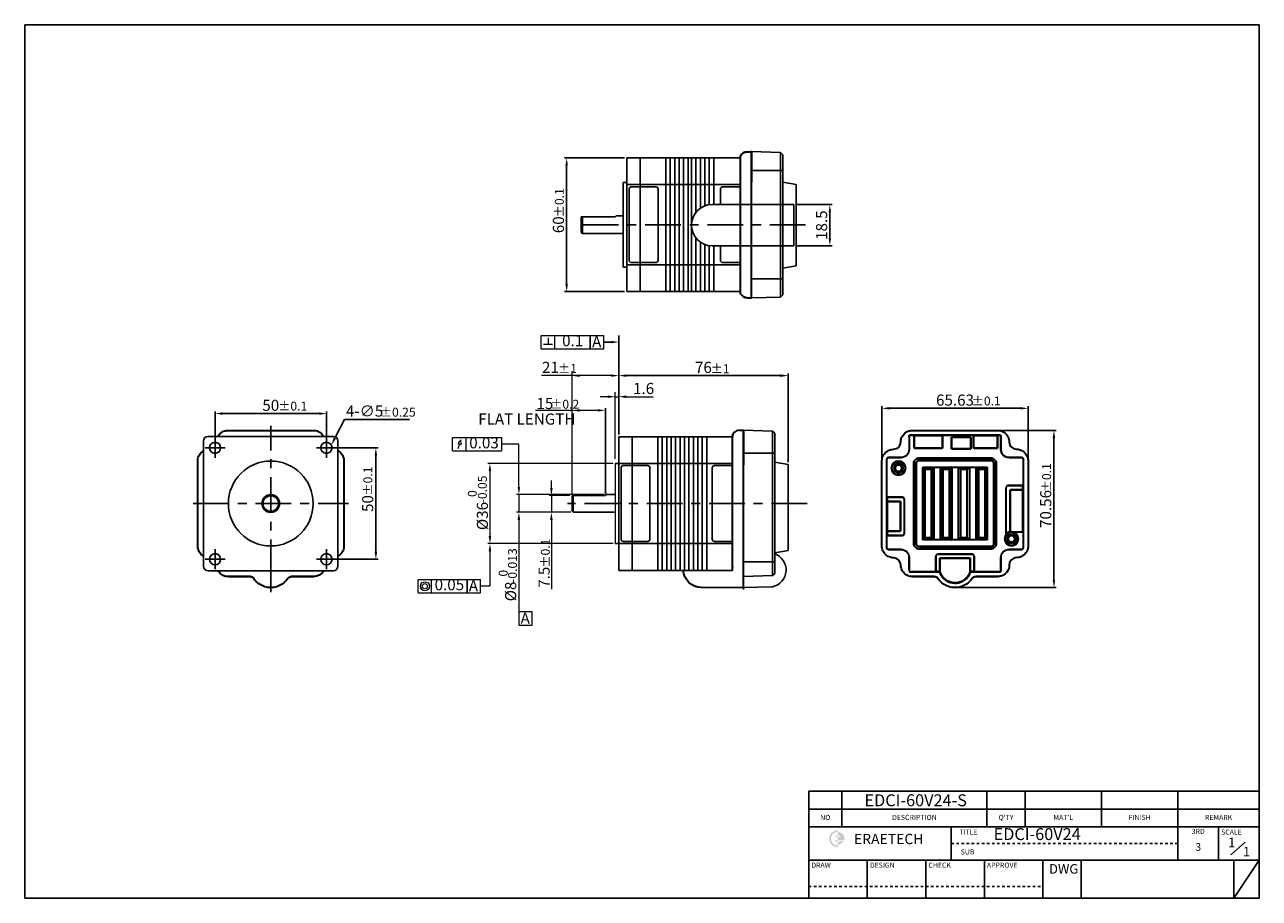
# Model space of a CAD drawing. Units: millimetres. Extents: x 0 to 1714, y 0 to 392.
# Drawn here: x 0 to 554, y 0 to 392 of the extents above; entities that cross this region are included whole.
import ezdxf
from ezdxf.enums import TextEntityAlignment as Align

# ---------------------------------------------------------------- set-up
doc = ezdxf.new("R2010")
doc.units = ezdxf.units.MM
doc.header["$LTSCALE"] = 4
doc.linetypes.add('CENTER', pattern=[7, 4, -1, 1, -1])
for name, color, linetype, lineweight in [('1', 7, 'Continuous', 30), ('4', 7, 'Continuous', 30), ('5', 7, 'Continuous', 30)]:
    doc.layers.add(name, color=color, linetype=linetype, lineweight=lineweight)
doc.layers.add('CEN', color=1, linetype='CENTER')
doc.layers.add('TEXT', color=11, linetype='Continuous')
doc.styles.add('KOREAN', font='isocp.shx', dxfattribs={"bigfont": 'thangeul.shx'})
doc.styles.add('ROMANS', font='txt', dxfattribs={"height": 2})
doc.styles.get("Standard").update_dxf_attribs({"font": 'ISOCP.SHX', "bigfont": 'WHGTXT.SHX'})

msp = doc.modelspace()

# ---------------------------------------------------------------- hatches: boundary and pattern name
h = msp.add_hatch(color=1)
edge = h.paths.add_edge_path()
edge.add_line((365.12, 29.77), (365.12, 30.54))
edge.add_arc((365.12, 26.71), 3.83, 90, 270)
edge.add_line((365.12, 22.87), (365.12, 23.64))
edge.add_arc((365.12, 26.71), 3.07, 180, 270, ccw=False)
edge.add_arc((365.12, 26.71), 3.07, 90, 180, ccw=False)
edge = h.paths.add_edge_path(flags=17)
edge.add_arc((365.12, 26.71), 1.53, 90, 150)
edge.add_line((363.79, 27.47), (365.12, 27.47))
edge.add_line((365.12, 27.47), (365.12, 28.24))
edge = h.paths.add_edge_path(flags=17)
edge.add_line((365.12, 25.94), (363.79, 25.94))
edge.add_arc((365.12, 26.71), 1.53, 210, 270)
edge.add_line((365.12, 25.17), (365.12, 25.94))
edge = h.paths.add_edge_path()
edge.add_arc((365.12, 26.71), 3.07, 0, 90)
edge.add_line((365.12, 29.77), (365.12, 28.24))
edge.add_arc((365.12, 26.71), 1.53, 30, 90, ccw=False)
edge.add_line((366.45, 27.47), (365.12, 27.47))
edge.add_line((365.12, 27.47), (365.12, 25.94))
edge.add_line((365.12, 25.94), (366.45, 25.94))
edge.add_line((366.45, 25.94), (368.09, 25.94))
edge.add_arc((365.12, 26.71), 3.07, 345.5225, 360)
edge = h.paths.add_edge_path()
edge.add_line((367.96, 25.56), (366.13, 25.56))
edge.add_arc((365.12, 26.71), 1.53, 270, 311.4096, ccw=False)
edge.add_line((365.12, 25.17), (365.12, 23.64))
edge.add_line((365.12, 23.64), (367.96, 25.56))

# ---------------------------------------------------------------- linework, layer by layer
for p, q in [((0, 169.29), (0, 392.04)), ((0, 169.29), (0, 392.04)), ((0, 169.29), (0, 392.04)), ((0, 169.29), (0, 392.04)), ((0, 169.29), (0, 392.04)), ((0, 194.04), (0, 392.04)), ((0, 194.04), (0, 392.04)), ((0, 194.04), (0, 392.04)), ((0, 194.04), (0, 392.04)), ((0, 194.04), (0, 392.04)), ((0, 392.04), (554.4, 392.04)), ((0, 392.04), (554.4, 392.04)), ((0, 392.04), (554.4, 392.04)), ((0, 0), (0, 392.04)), ((350.64, 392.04), (94.31, 392.04)), ((350.64, 392.04), (94.31, 392.04)), ((554.4, 0), (554.4, 392.04)), ((554.4, 0), (554.4, 392.04)), ((554.4, 0), (554.4, 392.04)), ((554.4, 0), (554.4, 392.04)), ((554.4, 0), (554.4, 392.04)), ((554.4, 196.02), (554.4, 392.04)), ((326.41, 335.08), (326.41, 269.45)), ((339.41, 334.71), (326.41, 335.08)), ((339.41, 334.71), (339.41, 269.82)), ((340.41, 333.71), (339.41, 334.71)), ((340.41, 270.82), (340.41, 333.71)), ((269.41, 332.27), (242.37, 332.27)), ((243.37, 275.67), (243.37, 328.87)), ((270.41, 272.27), (270.41, 332.27)), ((270.41, 332.27), (321.41, 332.27)), ((276.41, 272.27), (276.41, 332.27)), ((287.91, 332.27), (287.91, 272.27)), ((287.91, 332.27), (287.91, 272.27)), ((289.91, 332.27), (289.91, 272.27)), ((291.91, 332.27), (291.91, 272.27)), ((293.91, 332.27), (293.91, 272.27)), ((295.91, 332.27), (295.91, 272.27)), ((297.91, 332.27), (297.91, 272.27)), ((299.41, 332.27), (299.41, 272.27)), ((301.41, 307.81), (301.41, 332.27)), ((303.41, 309.69), (303.41, 332.27)), ((305.41, 310.74), (305.41, 332.27)), ((307.41, 311.24), (307.41, 332.27)), ((309.41, 311.33), (309.41, 332.27)), ((326.41, 326.63), (340.41, 326.63)), ((268.81, 321.27), (268.81, 283.27)), ((268.81, 321.27), (270.41, 321.27)), ((270.41, 320.27), (321.41, 320.27)), ((271.41, 286.27), (271.41, 318.27)), ((283.41, 319.27), (272.41, 319.27)), ((284.41, 286.27), (284.41, 318.27)), ((312.41, 311.33), (312.41, 318.27)), ((321.41, 319.27), (313.41, 319.27)), ((340.41, 321.33), (346.41, 320.33)), ((346.41, 283.83), (346.41, 320.33)), ((345.41, 311.33), (308.67, 311.33)), ((345.41, 292.83), (345.41, 311.33)), ((346.41, 311.33), (362.55, 311.33)), ((249.91, 305.77), (249.91, 298.77)), ((249.91, 305.77), (264.91, 305.77)), ((250.41, 305.77), (250.41, 298.27)), ((265.47, 306.12), (265.26, 305.91)), ((268.81, 306.27), (265.82, 306.27)), ((361.55, 307.93), (361.55, 296.23)), ((249.91, 298.77), (250.41, 298.27)), ((268.81, 298.27), (250.41, 298.27)), ((301.41, 296.35), (301.41, 272.27)), ((303.41, 294.47), (303.41, 272.27)), ((305.41, 293.42), (305.41, 272.27)), ((307.41, 292.92), (307.41, 272.27)), ((345.41, 292.83), (308.67, 292.83)), ((309.41, 292.83), (309.41, 272.27)), ((312.41, 286.27), (312.41, 292.83)), ((346.41, 292.83), (362.55, 292.83)), ((268.81, 283.27), (270.41, 283.27)), ((321.41, 284.27), (270.41, 284.27)), ((272.41, 285.27), (283.41, 285.27)), ((313.41, 285.27), (321.41, 285.27)), ((340.41, 282.83), (346.41, 283.83)), ((326.41, 277.95), (340.41, 277.95)), ((339.41, 269.82), (339.41, 281.92)), ((269.41, 272.27), (242.37, 272.27)), ((321.44, 272.27), (270.41, 272.27)), ((339.41, 269.82), (326.41, 269.45)), ((340.41, 270.82), (339.41, 269.82)), ((263.38, 249.62), (259.99, 249.62)), ((266.78, 234.55), (266.78, 252.62)), ((266.78, 208.16), (266.78, 235.55)), ((266.78, 208.16), (266.78, 235.55)), ((270.18, 234.55), (339.38, 234.55)), ((342.78, 195.7), (342.78, 235.55)), ((85.5, 205.66), (85.5, 218.52)), ((88.9, 217.52), (132.1, 217.52)), ((135.5, 205.66), (135.5, 218.52)), ((260.78, 181.71), (260.78, 219.95)), ((384.94, 197.33), (384.94, 220.88)), ((388.34, 219.88), (447.17, 219.88)), ((450.57, 197.33), (450.57, 220.88)), ((139.24, 206.43), (143.63, 214.89)), ((143.63, 214.89), (172.8, 214.89)), ((266.78, 208.16), (266.78, 215)), ((80.35, 149.01), (80.35, 205.31)), ((82.35, 207.31), (138.65, 207.31)), ((140.65, 205.31), (140.65, 149.01)), ((266.78, 147.16), (266.78, 207.16)), ((266.78, 207.16), (317.78, 207.16)), ((272.78, 147.16), (272.78, 207.16)), ((284.28, 207.16), (284.28, 147.16)), ((284.28, 207.16), (284.28, 147.16)), ((286.28, 207.16), (286.28, 147.16)), ((288.28, 207.16), (288.28, 147.16)), ((290.28, 207.16), (290.28, 147.16)), ((292.28, 207.16), (292.28, 147.16)), ((294.28, 207.16), (294.28, 147.16)), ((296.28, 207.16), (296.28, 147.16)), ((298.28, 207.16), (298.28, 147.16)), ((300.28, 207.16), (300.28, 147.16)), ((302.28, 207.16), (302.28, 147.16)), ((304.28, 207.16), (304.28, 147.16)), ((306.28, 207.16), (306.28, 147.16)), ((322.78, 210.07), (322.78, 139.43)), ((335.78, 209.7), (322.78, 210.07)), ((335.78, 209.7), (335.78, 144.81)), ((336.78, 208.7), (335.78, 209.7)), ((336.78, 145.81), (336.78, 208.7)), ((437.91, 209.99), (463.18, 209.99)), ((462.18, 142.83), (462.18, 206.59)), ((139, 202.16), (158.7, 202.16)), ((322.78, 199.72), (336.78, 199.72)), ((157.7, 198.76), (157.7, 155.56)), ((266.78, 195.16), (265.18, 195.16)), ((266.78, 195.16), (286.28, 195.16)), ((266.78, 159.16), (266.78, 195.16)), ((279.78, 194.16), (268.78, 194.16)), ((286.28, 195.16), (317.78, 195.16)), ((317.78, 194.16), (309.78, 194.16)), ((336.78, 195.71), (342.78, 194.7)), ((342.78, 156.01), (342.78, 194.7)), ((554.4, 0), (554.4, 196.02)), ((267.78, 161.16), (267.78, 193.16)), ((280.78, 161.16), (280.78, 193.16)), ((308.78, 161.16), (308.78, 193.16)), ((108.57, 180.66), (112.44, 180.66)), ((245.78, 180.71), (245.78, 173.71)), ((245.78, 180.71), (260.78, 180.71)), ((246.28, 180.71), (246.28, 173.21)), ((260.78, 181.21), (260.78, 180.71)), ((265.18, 181.21), (260.78, 181.21)), ((245.78, 173.71), (246.28, 173.21)), ((264.68, 173.21), (246.28, 173.21)), ((266.78, 159.16), (265.18, 159.16)), ((286.28, 159.16), (266.78, 159.16)), ((268.78, 160.16), (279.78, 160.16)), ((317.78, 159.16), (286.28, 159.16)), ((309.78, 160.16), (317.78, 160.16)), ((336.78, 155.01), (342.78, 156.01)), ((139, 152.16), (158.7, 152.16)), ((322.78, 151.04), (336.78, 151.04)), ((335.78, 144.81), (335.78, 155.01)), ((138.65, 147.01), (82.35, 147.01)), ((317.78, 147.16), (266.78, 147.16)), ((335.78, 144.81), (322.78, 144.44)), ((336.78, 145.81), (335.78, 144.81)), ((303.78, 139.43), (322.78, 139.43)), ((322.78, 139.43), (335.78, 139.81)), ((418.75, 139.43), (463.18, 139.43)), ((352.07, 48.01), (554.4, 48.01)), ((352.07, 48.01), (352.07, 0)), ((554.4, 0), (554.4, 48.01)), ((541.63, 19.43), (547.98, 25.15)), ((0, 0), (554.4, 0)), ((350.64, 0), (94.31, 0)), ((352.07, 0), (554.4, 0))]:
    msp.add_line(p, q)
at = {"color": 7, "linetype": 'Continuous', "lineweight": 15}
for p, q in [((231.99, 252.62), (237.99, 252.62)), ((231.99, 246.62), (231.99, 252.62)), ((231.99, 252.62), (237.99, 252.62)), ((234.99, 251.52), (234.99, 248.68)), ((237.99, 246.62), (237.99, 252.62)), ((237.99, 252.62), (243.99, 252.62)), ((237.99, 252.62), (253.99, 252.62)), ((243.99, 252.62), (259.99, 252.62)), ((253.99, 252.62), (253.99, 246.62)), ((253.99, 246.62), (253.99, 252.62)), ((253.99, 252.62), (259.99, 252.62)), ((259.99, 246.62), (259.99, 252.62)), ((231.99, 246.62), (237.99, 246.62)), ((232.99, 248.68), (236.99, 248.68)), ((237.99, 246.62), (253.99, 246.62)), ((237.99, 246.62), (243.99, 246.62)), ((243.99, 246.62), (259.99, 246.62)), ((253.99, 246.62), (259.99, 246.62)), ((246.28, 234.55), (232.09, 234.55)), ((245.78, 181.71), (245.78, 236.55)), ((263.38, 234.55), (245.78, 234.55)), ((261.78, 225.09), (258.38, 225.09)), ((265.18, 197.21), (265.18, 227.09)), ((265.18, 225.09), (266.78, 225.09)), ((270.18, 225.09), (282.23, 225.09)), ((246.28, 218.95), (229.4, 218.95)), ((245.78, 181.71), (245.78, 219.95)), ((257.58, 218.95), (249.18, 218.95)), ((192.18, 200.77), (192.18, 206.77)), ((192.18, 206.77), (214.18, 206.77)), ((195.91, 205.77), (194.52, 204.15)), ((195.93, 203.64), (195.91, 205.77)), ((198.18, 200.77), (198.18, 206.77)), ((214.18, 206.77), (214.18, 200.77)), ((192.18, 200.77), (214.18, 200.77)), ((195.22, 203.89), (194.45, 201.77)), ((194.52, 204.15), (195.93, 203.64)), ((221.91, 203.77), (214.18, 203.77)), ((221.91, 188.01), (221.91, 203.77)), ((264.18, 195.16), (207.91, 195.16)), ((265.18, 195.16), (265.18, 159.16)), ((208.91, 191.76), (208.91, 162.56)), ((221.91, 184.61), (221.91, 188.01)), ((236.51, 184.11), (236.51, 187.51)), ((260.2, 181.21), (220.91, 181.21)), ((221.91, 181.21), (221.91, 173.21)), ((244.78, 180.71), (235.51, 180.71)), ((236.51, 180.71), (236.51, 173.21)), ((245.28, 173.21), (220.91, 173.21)), ((245.28, 173.21), (235.51, 173.21)), ((221.91, 169.81), (221.91, 128.53)), ((236.51, 169.81), (236.51, 138.78)), ((264.18, 159.16), (207.91, 159.16)), ((208.91, 155.76), (208.91, 140.1)), ((176.64, 143.1), (182.64, 143.1)), ((176.64, 143.1), (182.64, 143.1)), ((176.64, 137.1), (176.64, 143.1)), ((182.64, 143.1), (198.64, 143.1)), ((182.64, 143.1), (198.64, 143.1)), ((182.64, 137.1), (182.64, 143.1)), ((198.64, 143.1), (198.64, 137.1)), ((198.64, 143.1), (204.64, 143.1)), ((198.64, 137.1), (198.64, 143.1)), ((204.64, 137.1), (204.64, 143.1)), ((208.91, 140.1), (204.64, 140.1)), ((176.64, 137.1), (182.64, 137.1)), ((176.64, 137.1), (182.64, 137.1)), ((182.64, 137.1), (198.64, 137.1)), ((182.64, 137.1), (198.64, 137.1)), ((198.64, 137.1), (204.64, 137.1)), ((227.91, 128.53), (221.91, 128.53)), ((221.91, 128.53), (221.91, 122.53)), ((227.91, 122.53), (227.91, 128.53)), ((221.91, 122.53), (227.91, 122.53))]:
    msp.add_line(p, q, dxfattribs=at)
at = {"color": 5}
for p, q in [((366.93, 48.01), (366.93, 32.01)), ((432.09, 48.01), (432.09, 32.01)), ((449.24, 48.01), (449.24, 32.01)), ((483.53, 48.01), (483.53, 32.01)), ((517.82, 48.01), (517.82, 17.15)), ((352.07, 40.01), (554.4, 40.01)), ((352.07, 32.01), (554.4, 32.01)), ((416.09, 17.15), (416.09, 32.01)), ((536.11, 17.15), (536.11, 32.01)), ((416.09, 24.58), (417.23, 24.58)), ((418.37, 24.58), (419.52, 24.58)), ((420.66, 24.58), (421.8, 24.58)), ((422.94, 24.58), (424.09, 24.58)), ((425.23, 24.58), (426.37, 24.58)), ((427.52, 24.58), (428.66, 24.58)), ((429.8, 24.58), (430.95, 24.58)), ((432.09, 24.58), (433.23, 24.58)), ((434.38, 24.58), (435.52, 24.58)), ((436.66, 24.58), (437.8, 24.58)), ((438.95, 24.58), (440.09, 24.58)), ((441.23, 24.58), (442.38, 24.58)), ((443.52, 24.58), (444.66, 24.58)), ((445.81, 24.58), (446.95, 24.58)), ((448.09, 24.58), (449.24, 24.58)), ((450.38, 24.58), (451.52, 24.58)), ((452.66, 24.58), (453.81, 24.58)), ((454.95, 24.58), (456.09, 24.58)), ((457.24, 24.58), (458.38, 24.58)), ((459.52, 24.58), (460.67, 24.58)), ((461.81, 24.58), (462.95, 24.58)), ((464.1, 24.58), (465.24, 24.58)), ((466.38, 24.58), (467.52, 24.58)), ((468.67, 24.58), (469.81, 24.58)), ((470.95, 24.58), (472.1, 24.58)), ((473.24, 24.58), (474.38, 24.58)), ((475.53, 24.58), (476.67, 24.58)), ((477.81, 24.58), (478.96, 24.58)), ((480.1, 24.58), (481.24, 24.58)), ((482.39, 24.58), (483.53, 24.58)), ((484.67, 24.58), (485.81, 24.58)), ((486.96, 24.58), (488.1, 24.58)), ((489.24, 24.58), (490.39, 24.58)), ((491.53, 24.58), (492.67, 24.58)), ((493.82, 24.58), (494.96, 24.58)), ((496.1, 24.58), (497.25, 24.58)), ((498.39, 24.58), (499.53, 24.58)), ((500.67, 24.58), (501.82, 24.58)), ((502.96, 24.58), (504.1, 24.58)), ((505.25, 24.58), (506.39, 24.58)), ((507.53, 24.58), (508.68, 24.58)), ((509.82, 24.58), (510.96, 24.58)), ((512.11, 24.58), (513.25, 24.58)), ((514.39, 24.58), (515.53, 24.58)), ((516.68, 24.58), (517.82, 24.58)), ((352.07, 17.15), (554.4, 17.15)), ((378.36, 17.15), (378.36, 0)), ((404.65, 17.15), (404.65, 0)), ((430.95, 17.15), (430.95, 0)), ((457.24, 17.15), (457.24, 0)), ((474.38, 17.15), (474.38, 0)), ((542.97, 17.15), (542.97, 0)), ((542.97, 0), (554.4, 17.15)), ((352.07, 5.36), (353.22, 5.36)), ((354.36, 5.36), (355.5, 5.36)), ((356.64, 5.36), (357.79, 5.36)), ((358.93, 5.36), (360.07, 5.36)), ((361.22, 5.36), (362.36, 5.36)), ((363.5, 5.36), (364.65, 5.36)), ((365.79, 5.36), (366.93, 5.36)), ((368.08, 5.36), (369.22, 5.36)), ((400.08, 5.36), (401.23, 5.36)), ((402.37, 5.36), (403.51, 5.36)), ((404.65, 5.36), (405.8, 5.36)), ((406.94, 5.36), (408.08, 5.36)), ((409.23, 5.36), (410.37, 5.36)), ((411.51, 5.36), (412.66, 5.36)), ((413.8, 5.36), (414.94, 5.36)), ((416.09, 5.36), (417.23, 5.36)), ((418.37, 5.36), (419.52, 5.36)), ((420.66, 5.36), (421.8, 5.36)), ((422.94, 5.36), (424.09, 5.36)), ((425.23, 5.36), (426.37, 5.36)), ((427.52, 5.36), (428.66, 5.36)), ((429.8, 5.36), (430.95, 5.36)), ((432.09, 5.36), (433.23, 5.36)), ((434.38, 5.36), (435.52, 5.36)), ((436.66, 5.36), (437.8, 5.36)), ((440.09, 5.36), (438.95, 5.36)), ((442.38, 5.36), (441.23, 5.36)), ((444.66, 5.36), (443.52, 5.36)), ((446.95, 5.36), (445.81, 5.36)), ((449.24, 5.36), (448.09, 5.36)), ((451.52, 5.36), (450.38, 5.36)), ((453.81, 5.36), (452.66, 5.36)), ((456.09, 5.36), (454.95, 5.36))]:
    msp.add_line(p, q, dxfattribs=at)
for centre, radius in [((85.5, 202.16), 2.5), ((135.5, 202.16), 2.5), ((110.5, 177.16), 19.05), ((110.5, 177.16), 4), ((110.5, 177.16), 3.5), ((85.5, 152.16), 2.5), ((135.5, 152.16), 2.5)]:
    msp.add_circle(centre, radius)
at = {"color": 7, "linetype": 'Continuous', "lineweight": 15}
for radius in [2.03, 1.17]:
    msp.add_circle((179.71, 140.06), radius, dxfattribs=at)
for centre, radius, start, end in [((272.41, 318.27), 1, 90, 180), ((283.41, 318.27), 1, 0, 90), ((313.41, 318.27), 1, 90, 180), ((308.67, 302.08), 9.25, 90, 270), ((264.91, 306.27), 0.5, 270, 315), ((265.82, 305.77), 0.5, 90, 135), ((272.41, 286.27), 1, 180, 270), ((283.41, 286.27), 1, 270, 0), ((313.41, 286.27), 1, 180, 270), ((82.35, 205.31), 2, 90, 180), ((138.65, 205.31), 2, 0, 90), ((268.78, 193.16), 1, 90, 180), ((279.78, 193.16), 1, 0, 90), ((309.78, 193.16), 1, 90, 180), ((268.78, 161.16), 1, 180, 270), ((279.78, 161.16), 1, 270, 0), ((309.78, 161.16), 1, 180, 270), ((334.22, 147.34), 7.69, 281.763, 70.4931), ((82.35, 149.01), 2, 180, 270), ((138.65, 149.01), 2, 270, 0)]:
    msp.add_arc(centre, radius, start, end)
for points in [[(242.8, 328.87), (243.93, 328.87), (243.37, 332.27)], [(360.98, 307.93), (362.11, 307.93), (361.55, 311.33)], [(360.98, 296.23), (362.11, 296.23), (361.55, 292.83)], [(242.8, 275.67), (243.93, 275.67), (243.37, 272.27)], [(270.18, 235.12), (270.18, 233.98), (266.78, 234.55)], [(339.38, 235.12), (339.38, 233.98), (342.78, 234.55)], [(88.9, 218.09), (88.9, 216.95), (85.5, 217.52)], [(132.1, 218.09), (132.1, 216.95), (135.5, 217.52)], [(388.34, 220.44), (388.34, 219.31), (384.94, 219.88)], [(447.17, 220.44), (447.17, 219.31), (450.57, 219.88)], [(138.73, 206.69), (139.74, 206.17), (137.67, 203.41)], [(461.61, 206.59), (462.74, 206.59), (462.18, 209.99)], [(157.14, 198.76), (158.27, 198.76), (157.7, 202.16)], [(157.14, 155.56), (158.27, 155.56), (157.7, 152.16)], [(461.61, 142.83), (462.74, 142.83), (462.18, 139.43)]]:
    msp.add_solid(points)
for points in [[(263.38, 250.19), (263.38, 249.05), (266.78, 249.62)], [(249.18, 235.12), (249.18, 233.98), (245.78, 234.55)], [(263.38, 235.12), (263.38, 233.98), (266.78, 234.55)], [(261.78, 225.65), (261.78, 224.52), (265.18, 225.09)], [(270.18, 225.65), (270.18, 224.52), (266.78, 225.09)], [(249.18, 219.52), (249.18, 218.39), (245.78, 218.95)], [(257.38, 219.52), (257.38, 218.39), (260.78, 218.95)], [(208.35, 191.76), (209.48, 191.76), (208.91, 195.16)], [(221.35, 184.61), (222.48, 184.61), (221.91, 181.21)], [(235.94, 184.11), (237.08, 184.11), (236.51, 180.71)], [(221.35, 169.81), (222.48, 169.81), (221.91, 173.21)], [(235.94, 169.81), (237.08, 169.81), (236.51, 173.21)], [(208.35, 162.56), (209.48, 162.56), (208.91, 159.16)], [(208.35, 155.76), (209.48, 155.76), (208.91, 159.16)]]:
    msp.add_solid(points, dxfattribs=at)
at = {"layer": '1'}
for centre, radius in [((392.39, 193.05), 3.15), ((392.39, 193.05), 3.03), ((392.39, 193.05), 1.67), ((392.39, 193.05), 1.67), ((392.39, 193.05), 1.5), ((392.39, 193.05), 1.5), ((443.13, 161.31), 1.67), ((443.13, 161.31), 1.67), ((443.13, 161.31), 1.5), ((443.13, 161.31), 1.5)]:
    msp.add_circle(centre, radius, dxfattribs=at)
at = {"layer": '1', "extrusion": (0, 0, -1)}
for centre, radius in [((-392.39, 193.05), 3.15), ((-392.39, 193.05), 3.15), ((-392.39, 193.05), 2.05), ((-392.39, 193.05), 1.73), ((-392.39, 193.05), 1.5), ((-392.39, 193.05), 1.5), ((-443.13, 161.31), 3.15), ((-443.13, 161.31), 3.15), ((-443.13, 161.31), 3.15), ((-443.13, 161.31), 3.03), ((-443.13, 161.31), 2.05), ((-443.13, 161.31), 1.73), ((-443.13, 161.31), 1.5), ((-443.13, 161.31), 1.5)]:
    msp.add_circle(centre, radius, dxfattribs=at)
for centre, radius, start, end in [((-91.34, 204.82), 5.17, 28.72, 60.3378), ((-91.24, 205.03), 4.94, 60.1828, 73.0654), ((-91.44, 204.11), 5.88, 73.7836, 88.9564), ((-129.52, 203.36), 6.63, 91.3564, 100.364), ((-129.75, 204.98), 5, 101.1199, 128.6677), ((-129.61, 204.77), 5.25, 128.3193, 151.0172), ((-399.3, 204.72), 5.9, 1.0777, 16.1942), ((-398.58, 204.82), 5.17, 17.3089, 60.3378), ((-398.47, 205.03), 4.94, 60.1828, 73.0654), ((-398.67, 204.11), 5.88, 73.7836, 88.9564), ((-398, 207.03), 0.884, 359.9664, 90.036), ((-398, 207.03), 0.884, 359.9664, 90.036), ((-436.75, 203.36), 6.63, 91.3564, 100.364), ((-437.51, 207.03), 0.884, 89.9642, 180.0336), ((-437.51, 207.03), 0.884, 89.9642, 180.0336), ((-436.98, 204.98), 5, 101.1199, 128.6677), ((-436.85, 204.77), 5.25, 128.3193, 154.514), ((-437.22, 204.95), 4.83, 154.5959, 168.8649), ((-435.58, 204.68), 6.49, 169.2562, 179.2132), ((-82.93, 196.27), 5.25, 38.3184, 60.5592), ((-138.17, 196.36), 5.17, 118.721, 150.3378), ((-390.17, 196.27), 5.25, 38.3184, 64.5126), ((-389.98, 196.64), 4.83, 64.5947, 78.8637), ((-390.26, 195.01), 6.49, 79.2559, 89.2129), ((-393.51, 201.42), 3.61, 179.923, 270.0879), ((-442, 201.42), 3.61, 269.9224, 0.0873), ((-445.22, 195.32), 6.22, 89.75, 106.0645), ((-445.4, 196.36), 5.17, 107.3089, 150.3378), ((-84.34, 196.17), 6.63, 1.3565, 10.3639), ((-82.72, 196.4), 5, 11.1202, 38.6667), ((-138.38, 196.46), 4.94, 150.1828, 163.0654), ((-137.46, 196.26), 5.88, 163.7836, 178.9564), ((-391.57, 196.17), 6.63, 1.3565, 10.3639), ((-389.95, 196.4), 5, 11.1202, 38.6667), ((-401.75, 195.03), 2.5, 359.965, 90.0356), ((-401.62, 195.07), 2.37, 358.9775, 37.0786), ((-401.8, 194.98), 2.57, 36.2651, 71.2438), ((-401.75, 195.03), 1.5, 359.9649, 90.036), ((-401.75, 195.03), 1.5, 359.9649, 90.036), ((-433.8, 195.16), 2.37, 88.9793, 127.0738), ((-433.76, 195.03), 2.5, 89.9649, 180.0362), ((-433.76, 195.03), 1.5, 89.9649, 180.0368), ((-433.76, 195.03), 1.5, 89.9649, 180.0368), ((-433.7, 194.97), 2.57, 126.2617, 161.194), ((-434.01, 195.09), 2.25, 161.4536, 181.6121), ((-447.61, 196.93), 0.884, 89.9642, 180.0336), ((-447.61, 196.93), 0.884, 89.9642, 180.0336), ((-445.61, 196.46), 4.94, 150.1828, 163.0654), ((-444.69, 196.26), 5.88, 163.7836, 178.9564), ((-83.59, 158.1), 5.88, 343.7836, 358.9564), ((-82.67, 157.89), 4.94, 330.1828, 343.0654), ((-82.88, 158), 5.17, 299.1824, 330.3378), ((-138.33, 157.95), 5, 191.1197, 218.6661), ((-136.71, 158.18), 6.63, 181.3564, 190.3637), ((-390.82, 158.1), 5.88, 343.7836, 358.9564), ((-389.9, 157.89), 4.94, 330.1828, 343.0654), ((-390.11, 158), 5.17, 287.3089, 330.3378), ((-387.9, 157.43), 0.884, 269.9642, 0.038), ((-387.9, 157.43), 0.884, 269.9642, 0.038), ((-393.51, 152.93), 3.61, 89.9227, 180.0881), ((-401.5, 159.26), 2.24, 341.508, 1.7015), ((-401.75, 159.33), 2.5, 269.9645, 0.0355), ((-401.8, 159.38), 2.57, 306.2645, 341.2437), ((-401.75, 159.33), 1.5, 269.9642, 0.0358), ((-401.75, 159.33), 1.5, 269.9642, 0.0358), ((-401.71, 159.2), 2.37, 268.9771, 307.0781), ((-433.76, 159.33), 2.5, 179.9645, 270.0355), ((-433.76, 159.33), 1.5, 179.9642, 270.0358), ((-433.76, 159.33), 1.5, 179.9642, 270.0358), ((-433.71, 159.38), 2.57, 216.2645, 251.2437), ((-433.89, 159.29), 2.37, 178.9771, 217.0781), ((-442, 152.93), 3.61, 359.9222, 90.0876), ((-445.56, 157.95), 5, 191.1197, 218.6661), ((-443.94, 158.18), 6.63, 181.3564, 190.3637), ((-138.11, 158.09), 5.25, 218.3177, 241.0146), ((-390.52, 159.97), 7.18, 277.5366, 285.75), ((-445.25, 159.35), 6.49, 259.2558, 269.2129), ((-445.53, 157.71), 4.83, 244.5944, 258.8638), ((-445.34, 158.09), 5.25, 218.3177, 244.5123), ((-91.43, 149.59), 5.25, 308.3167, 330.5566), ((-91.3, 149.37), 5, 281.1201, 308.6651), ((-91.53, 150.99), 6.63, 271.3566, 280.3636), ((-101.23, 142.36), 2, 89.9992, 145.9363), ((-119.81, 142.36), 2, 34.0637, 90.0008), ((-129.6, 150.24), 5.88, 253.7836, 268.9564), ((-129.81, 149.32), 4.94, 240.1828, 253.0654), ((-129.7, 149.53), 5.17, 209.1834, 240.3378), ((-398.55, 149.51), 5.11, 334.7919, 359.9594), ((-398.66, 149.59), 5.25, 308.3167, 334.511), ((-398.53, 149.37), 5, 281.1201, 308.6651), ((-398.76, 150.99), 6.63, 271.3566, 280.3636), ((-408.46, 142.36), 2, 89.9992, 145.9363), ((-417.42, 148.37), 6.81, 324.007, 343.5856), ((-418.04, 148.67), 7.3, 329.6146, 344.2074), ((-417.75, 148.62), 7.03, 296.7506, 328.7756), ((-417.65, 148.57), 7.13, 285.5976, 323.7788), ((-418.05, 148.38), 6.86, 196.4528, 232.9428), ((-417.79, 148.55), 6.95, 195.5737, 221.7111), ((-427.04, 142.36), 2, 34.0637, 90.0008), ((-436.84, 150.24), 5.88, 253.7836, 268.9564), ((-437.51, 147.33), 0.884, 179.962, 270.0357), ((-437.51, 147.33), 0.884, 179.962, 270.0357), ((-437.04, 149.32), 4.94, 240.1828, 253.0654), ((-436.93, 149.53), 5.17, 197.3089, 240.3378), ((-434.97, 149.94), 7.18, 187.5366, 195.75), ((-110.83, 148.96), 9.65, 304.2334, 326.0035), ((-110.52, 148.67), 9.23, 236.3337, 303.6663), ((-110.39, 148.77), 9.4, 214.2584, 236.0205), ((-418.06, 148.96), 9.65, 304.2334, 326.0035), ((-417.75, 148.67), 9.23, 236.3337, 303.6663), ((-417.76, 148.49), 6.92, 264.6292, 297.2992), ((-417.67, 148.72), 7.16, 222.1257, 264.0948), ((-417.62, 148.77), 9.4, 214.2584, 236.0205)]:
    msp.add_arc(centre, radius, start, end, dxfattribs=at)
at = {"layer": '1'}
for centre, radius, start, end in [((398, 207.03), 0.88, 89.7129, 180.3399), ((437.51, 207.03), 0.88, 359.7152, 90.3405), ((390.07, 204.83), 3.33, 271.6637, 0.038), ((442, 201.43), 3.61, 179.9649, 270.0357), ((442, 201.43), 3.61, 179.9649, 270.0357), ((445.4, 204.86), 3.33, 181.6241, 266.4401), ((387.9, 196.93), 0.88, 89.7129, 180.3383), ((401.75, 195.03), 2.5, 89.9644, 180.035), ((401.75, 195.03), 1.5, 89.996, 180.1086), ((433.76, 195.03), 2.5, 359.9638, 90.0351), ((433.79, 195.11), 1.41, 55.2427, 91.2675), ((433.78, 195.04), 1.48, 359.5445, 56.6714), ((447.61, 196.93), 0.88, 359.7152, 90.3421), ((441.56, 184.2), 0.915, 153.1596, 181.5834), ((441.65, 184.18), 1.01, 89.8212, 154.2496), ((394.04, 178.97), 1.02, 0.5366, 89.3983), ((394.05, 163.89), 1.02, 270.5373, 359.3979), ((440.52, 163.74), 0.342, 292.0486, 329.9028), ((443.05, 161.42), 3.1, 88.5375, 136.066), ((387.9, 157.42), 0.88, 179.7104, 270.3426), ((401.75, 159.33), 2.5, 179.9645, 270.0355), ((401.73, 159.32), 1.48, 179.545, 236.673), ((433.76, 159.33), 2.5, 269.9645, 0.0355), ((433.77, 159.31), 1.48, 269.545, 326.673), ((433.84, 159.3), 1.41, 325.2439, 1.2674), ((447.61, 157.42), 0.88, 269.7127, 0.3432), ((390.11, 149.49), 3.33, 0.181, 86.4285), ((410.06, 153.5), 0.917, 153.23, 181.5903), ((410.15, 153.48), 1.01, 89.8492, 154.3525), ((425.38, 153.57), 0.917, 63.23, 91.5903), ((425.36, 153.48), 1.01, 359.8492, 64.3525), ((445.44, 149.54), 3.33, 91.6241, 176.4401), ((101.23, 142.37), 2, 36.8436, 90.0097), ((119.81, 142.37), 2, 89.9895, 145.9536), ((398, 147.32), 0.88, 179.724, 270.3006), ((408.46, 142.37), 2, 36.8436, 90.0097), ((417.46, 148.39), 6.86, 196.4763, 232.8959), ((418.04, 148.38), 6.86, 307.0798, 343.564), ((427.04, 142.37), 2, 89.9895, 145.9536), ((437.51, 147.32), 0.88, 269.7127, 0.3449), ((417.71, 148.68), 7.24, 232.7522, 260.6696), ((417.75, 148.83), 7.39, 260.5127, 289.448), ((417.8, 148.7), 7.26, 289.4466, 307.132)]:
    msp.add_arc(centre, radius, start, end, dxfattribs=at)
for points in [[(91.33, 209.99), (129.67, 209.99)], [(397.12, 207.03), (397.12, 201.43)], [(437.51, 207.91), (398.01, 207.91)], [(398.01, 207.91), (437.51, 207.91)], [(398.57, 209.99), (436.91, 209.99)], [(399.4, 202.03), (399.4, 207.63)], [(399.4, 207.63), (412.21, 207.63)], [(412.21, 207.63), (399.4, 207.63)], [(399.4, 207.63), (399.4, 202.03)], [(399.4, 207.63), (412.21, 207.63)], [(399.4, 202.03), (399.4, 207.63)], [(412.21, 207.63), (412.21, 202.03)], [(412.21, 202.03), (412.21, 207.63)], [(412.21, 207.63), (412.21, 202.03)], [(416.2, 201.73), (416.2, 206.93)], [(416.2, 206.93), (424.81, 206.93)], [(416.2, 206.93), (416.2, 201.73)], [(424.81, 206.93), (416.2, 206.93)], [(416.2, 206.93), (424.81, 206.93)], [(416.2, 201.73), (416.2, 206.93)], [(424.81, 206.93), (424.81, 201.73)], [(424.81, 201.73), (424.81, 206.93)], [(424.81, 206.93), (424.81, 201.73)], [(426, 202.03), (426, 207.63)], [(426, 207.63), (436.81, 207.63)], [(436.81, 207.63), (426, 207.63)], [(426, 207.63), (426, 202.03)], [(426, 207.63), (436.81, 207.63)], [(426, 202.03), (426, 207.63)], [(436.81, 207.63), (436.81, 202.03)], [(436.81, 202.03), (436.81, 207.63)], [(436.81, 207.63), (436.81, 202.03)], [(438.39, 201.43), (438.39, 207.03)], [(438.39, 207.03), (438.39, 201.43)], [(438.39, 207.03), (438.39, 201.43)], [(412.21, 202.03), (399.4, 202.03)], [(399.4, 202.03), (412.21, 202.03)], [(412.21, 202.03), (399.4, 202.03)], [(416.31, 201.83), (416.2, 201.73)], [(416.2, 201.73), (416.31, 201.83)], [(416.31, 201.83), (416.2, 201.73)], [(416.31, 201.83), (416.2, 201.73)], [(424.81, 201.73), (416.2, 201.73)], [(416.2, 201.73), (424.81, 201.73)], [(424.81, 201.73), (416.2, 201.73)], [(436.81, 202.03), (426, 202.03)], [(426, 202.03), (436.81, 202.03)], [(436.81, 202.03), (426, 202.03)], [(77.71, 157.99), (77.71, 196.33)], [(143.34, 196.37), (143.34, 158.03)], [(384.94, 157.99), (384.94, 196.33)], [(387.02, 196.93), (387.02, 157.43)], [(393.51, 197.81), (387.91, 197.81)], [(387.91, 197.81), (393.51, 197.81)], [(387.91, 197.81), (393.51, 197.81)], [(399.26, 159.33), (399.26, 195.03)], [(399.26, 159.33), (399.26, 195.03)], [(399.26, 195.03), (399.26, 159.33)], [(400.26, 159.33), (400.26, 195.03)], [(400.26, 159.33), (400.26, 195.03)], [(400.26, 195.03), (400.26, 159.33)], [(401.75, 197.52), (433.76, 197.53)], [(433.76, 197.53), (401.76, 197.53)], [(433.76, 197.53), (401.76, 197.53)], [(433.76, 196.52), (401.76, 196.53)], [(433.76, 196.52), (401.76, 196.52)], [(401.76, 196.52), (433.76, 196.52)], [(433.76, 197.53), (433.76, 196.52)], [(433.76, 196.52), (433.76, 197.53)], [(433.76, 197.53), (433.76, 196.52)], [(433.76, 197.53), (433.76, 196.52)], [(435.25, 195.03), (435.25, 159.33)], [(436.26, 195.03), (435.25, 195.03)], [(436.26, 195.03), (435.25, 195.03)], [(435.25, 195.03), (435.25, 159.33)], [(436.26, 195.03), (435.25, 195.03)], [(435.25, 195.03), (436.26, 195.03)], [(435.25, 159.33), (435.25, 195.03)], [(436.25, 195.03), (436.26, 159.33)], [(436.26, 195.03), (436.26, 159.33)], [(436.26, 159.33), (436.26, 195.03)], [(447.61, 197.81), (442.01, 197.81)], [(442.01, 197.81), (447.61, 197.81)], [(442.01, 197.81), (447.61, 197.81)], [(448.49, 157.43), (448.49, 196.93)], [(450.57, 196.37), (450.57, 158.03)], [(403.25, 160.83), (403.25, 193.52)], [(403.25, 193.52), (432.26, 193.52)], [(403.25, 193.52), (403.25, 160.83)], [(404.26, 192.52), (403.25, 193.52)], [(403.25, 193.52), (403.25, 160.83)], [(403.25, 193.52), (404.26, 192.52)], [(404.26, 192.52), (404.26, 161.83)], [(404.26, 161.83), (404.26, 192.52)], [(404.26, 192.52), (407.26, 192.52)], [(404.26, 192.52), (404.26, 161.83)], [(407.26, 192.52), (404.26, 192.52)], [(407.26, 192.52), (408.26, 193.52)], [(408.26, 193.52), (407.26, 192.52)], [(407.26, 161.83), (407.26, 192.52)], [(407.26, 161.83), (407.26, 192.52)], [(407.26, 192.52), (407.26, 161.83)], [(408.26, 193.52), (408.26, 160.83)], [(408.26, 160.83), (408.26, 193.52)], [(408.26, 160.83), (408.26, 193.52)], [(411.25, 193.52), (412.26, 192.52)], [(411.25, 193.52), (411.25, 160.83)], [(412.26, 192.52), (411.25, 193.52)], [(411.25, 193.52), (411.25, 160.83)], [(411.26, 160.83), (411.26, 193.52)], [(412.26, 192.52), (415.26, 192.52)], [(412.26, 192.52), (412.26, 161.83)], [(415.26, 192.52), (412.26, 192.52)], [(412.26, 192.52), (412.26, 161.83)], [(412.26, 161.83), (412.26, 192.52)], [(415.26, 192.52), (416.26, 193.52)], [(416.26, 193.52), (415.26, 192.52)], [(415.26, 161.83), (415.26, 192.52)], [(415.26, 161.83), (415.26, 192.52)], [(415.26, 192.52), (415.26, 161.83)], [(416.26, 193.52), (416.26, 160.83)], [(416.26, 160.83), (416.26, 193.52)], [(419.25, 193.52), (420.26, 192.52)], [(420.26, 192.52), (419.25, 193.52)], [(419.26, 160.83), (419.26, 193.52)], [(420.26, 192.52), (423.26, 192.52)], [(420.26, 192.52), (420.26, 161.83)], [(423.26, 192.52), (424.26, 193.52)], [(424.26, 193.52), (423.26, 192.52)], [(423.26, 161.83), (423.26, 192.52)], [(424.26, 193.52), (424.26, 160.83)], [(427.25, 193.52), (428.26, 192.52)], [(427.25, 193.52), (427.25, 160.83)], [(428.26, 192.52), (427.25, 193.52)], [(427.25, 193.52), (427.25, 160.83)], [(427.26, 160.83), (427.26, 193.52)], [(428.26, 192.52), (431.26, 192.52)], [(431.26, 192.52), (428.26, 192.52)], [(428.26, 192.52), (428.26, 161.83)], [(428.26, 192.52), (428.26, 161.83)], [(428.26, 161.83), (428.26, 192.52)], [(432.26, 193.52), (431.26, 192.52)], [(431.26, 192.52), (432.26, 193.52)], [(431.26, 161.83), (431.26, 192.52)], [(431.26, 192.52), (431.26, 161.83)], [(431.26, 161.83), (431.26, 192.52)], [(432.26, 193.52), (432.26, 160.83)], [(432.26, 160.83), (432.26, 193.52)], [(432.26, 160.83), (432.26, 193.52)], [(440.64, 184.18), (440.64, 163.43)], [(448.17, 185.19), (441.66, 185.19)], [(441.66, 185.19), (448.17, 185.19)], [(442.5, 183.33), (448.21, 183.33)], [(442.5, 164.53), (442.5, 183.33)], [(448.21, 183.33), (442.5, 183.33)], [(442.5, 183.33), (442.5, 164.53)], [(442.5, 164.53), (442.5, 183.33)], [(442.5, 183.33), (448.21, 183.33)], [(448.25, 185.13), (448.17, 185.19)], [(448.17, 185.19), (448.25, 185.13)], [(448.25, 164.52), (448.25, 185.13)], [(448.25, 185.13), (448.25, 164.54)], [(387.34, 179.99), (387.26, 179.93)], [(387.26, 179.93), (387.34, 179.99)], [(387.26, 179.93), (387.26, 162.92)], [(387.26, 162.92), (387.26, 179.93)], [(387.3, 178.13), (393.21, 178.13)], [(393.21, 178.13), (387.3, 178.13)], [(387.3, 164.73), (387.3, 178.13)], [(387.3, 178.13), (393.21, 178.13)], [(394.06, 179.99), (387.34, 179.99)], [(387.34, 179.99), (394.06, 179.99)], [(393.21, 178.13), (393.21, 164.73)], [(393.21, 164.73), (393.21, 178.13)], [(393.21, 178.13), (393.21, 164.73)], [(395.07, 163.88), (395.06, 178.98)], [(387.26, 162.92), (387.34, 162.87)], [(387.34, 162.87), (387.26, 162.92)], [(393.21, 164.73), (387.3, 164.73)], [(393.21, 164.73), (387.31, 164.73)], [(387.31, 164.73), (393.21, 164.73)], [(387.34, 162.87), (394.06, 162.87)], [(394.06, 162.87), (387.34, 162.87)], [(403.25, 160.83), (404.26, 161.83)], [(404.26, 161.83), (403.25, 160.83)], [(432.26, 160.83), (403.25, 160.83)], [(407.26, 161.83), (404.26, 161.83)], [(404.26, 161.83), (407.26, 161.83)], [(408.26, 160.83), (407.26, 161.83)], [(407.26, 161.83), (408.26, 160.83)], [(412.26, 161.83), (411.25, 160.83)], [(411.25, 160.83), (412.26, 161.83)], [(415.26, 161.83), (412.26, 161.83)], [(412.26, 161.83), (415.26, 161.83)], [(416.26, 160.83), (415.26, 161.83)], [(415.26, 161.83), (416.26, 160.83)], [(420.26, 161.83), (419.25, 160.83)], [(419.25, 160.83), (420.26, 161.83)], [(423.26, 161.83), (420.26, 161.83)], [(420.26, 161.83), (423.26, 161.83)], [(424.26, 160.83), (423.26, 161.83)], [(423.26, 161.83), (424.26, 160.83)], [(428.26, 161.83), (427.25, 160.83)], [(427.25, 160.83), (428.26, 161.83)], [(431.26, 161.83), (428.26, 161.83)], [(428.26, 161.83), (431.26, 161.83)], [(431.26, 161.83), (432.26, 160.83)], [(432.26, 160.83), (431.26, 161.83)], [(443.13, 164.52), (448.25, 164.52)], [(387.91, 156.54), (393.51, 156.54)], [(393.51, 156.54), (387.91, 156.54)], [(393.51, 156.54), (387.91, 156.54)], [(401.76, 157.83), (433.76, 157.83)], [(433.76, 157.83), (401.76, 157.83)], [(401.76, 157.83), (433.76, 157.83)], [(433.76, 156.83), (401.76, 156.83)], [(401.76, 156.83), (433.76, 156.83)], [(401.76, 156.83), (433.76, 156.83)], [(442.01, 156.54), (447.61, 156.54)], [(447.61, 156.54), (442.01, 156.54)], [(447.61, 156.54), (442.01, 156.54)], [(390.32, 152.82), (389.58, 152.85)], [(397.12, 152.93), (397.12, 147.33)], [(397.12, 147.33), (397.12, 152.93)], [(397.12, 147.33), (397.12, 152.93)], [(409.15, 153.48), (409.14, 146.76)], [(409.14, 146.76), (409.15, 153.48)], [(425.35, 154.49), (410.16, 154.49)], [(410.16, 154.49), (425.35, 154.49)], [(424.51, 152.63), (411, 152.63)], [(411, 152.63), (411, 146.68)], [(411, 146.68), (411, 152.63)], [(411, 152.63), (424.51, 152.63)], [(424.51, 152.63), (411, 152.63)], [(411, 152.63), (411, 146.73)], [(411, 146.73), (411, 152.63)], [(411, 152.63), (424.51, 152.63)], [(424.51, 152.63), (424.5, 146.72)], [(424.51, 152.63), (424.51, 146.68)], [(424.51, 152.63), (424.51, 146.68)], [(424.51, 146.73), (424.51, 152.63)], [(426.37, 146.76), (426.37, 153.48)], [(426.37, 153.48), (426.37, 146.76)], [(438.39, 147.33), (438.39, 152.93)], [(438.39, 152.93), (438.39, 147.33)], [(438.39, 152.93), (438.39, 147.33)], [(442.12, 149.74), (442.08, 149)], [(101.23, 144.36), (91.37, 144.36)], [(91.37, 144.36), (101.23, 144.36)], [(91.37, 144.36), (101.23, 144.36)], [(129.71, 144.36), (119.81, 144.36)], [(119.81, 144.36), (129.71, 144.36)], [(119.81, 144.36), (129.71, 144.36)], [(398.01, 146.44), (410.88, 146.44)], [(410.88, 146.44), (398.01, 146.44)], [(410.88, 146.44), (398.01, 146.44)], [(408.46, 144.36), (398.6, 144.36)], [(398.6, 144.36), (408.46, 144.36)], [(398.6, 144.36), (408.46, 144.36)], [(409.14, 146.76), (409.2, 146.68)], [(409.2, 146.68), (409.14, 146.76)], [(409.2, 146.68), (411.02, 146.68)], [(411.02, 146.68), (409.2, 146.68)], [(424.49, 146.68), (426.31, 146.68)], [(426.31, 146.68), (424.49, 146.68)], [(424.62, 146.44), (437.51, 146.44)], [(437.51, 146.44), (424.62, 146.44)], [(437.51, 146.44), (424.62, 146.44)], [(426.37, 146.76), (426.31, 146.68)], [(426.31, 146.68), (426.36, 146.75)], [(436.94, 144.36), (427.04, 144.36)], [(427.04, 144.36), (436.94, 144.36)], [(427.04, 144.36), (436.94, 144.36)]]:
    msp.add_open_spline(points, degree=1, dxfattribs=at)
at = {"layer": '4', "extrusion": (0, 0, -1)}
for centre, start, end in [((-324.68, 331.19), 31.8393, 85.9798), ((-324.68, 331.19), 31.8394, 85.9798), ((-324.68, 331.19), 31.8393, 85.9798), ((-324.68, 273.35), 274.0202, 328.1607), ((-324.68, 273.35), 274.0202, 328.1606), ((-324.68, 273.35), 274.0202, 328.1607)]:
    msp.add_arc(centre, 3.85, start, end, dxfattribs=at)
at = {"layer": '4'}
for centre, radius, start, end in [((324.68, 331.19), 3.85, 94.0202, 148.1606), ((324.68, 273.35), 3.85, 211.8394, 265.9798), ((320.79, 207), 3.01, 90.153, 177.0616)]:
    msp.add_arc(centre, radius, start, end, dxfattribs=at)
for points in [[(321.41, 271.32), (321.41, 333.22)], [(324.41, 335.03), (326.41, 335.08)], [(324.41, 335.03), (326.41, 335.08)], [(324.41, 335.03), (326.41, 335.08)], [(324.41, 335.03), (326.41, 335.08)], [(326.41, 335.08), (326.41, 321.46)], [(326.41, 321.42), (326.41, 335.08)], [(326.41, 269.45), (326.41, 335.08)], [(324.41, 269.51), (326.41, 269.45)], [(324.41, 269.51), (326.41, 269.45)], [(324.41, 269.51), (326.41, 269.45)], [(324.41, 269.51), (326.41, 269.45)], [(320.78, 210.02), (322.78, 210.07)], [(320.78, 210.02), (322.78, 210.07)], [(320.78, 210.02), (322.78, 210.07)], [(320.78, 210.02), (322.78, 210.07)]]:
    msp.add_open_spline(points, degree=1, dxfattribs=at)
for points, knots in [([(317.78, 147.16), (317.78, 149.16), (317.78, 208.11)], [1.449734, 1.449734, 2.923509, 46.361959, 46.361959]), ([(322.78, 210.07), (322.78, 208.17), (322.78, 194.55)], [-1.901968, -1.901968, 0, 13.622421, 13.622421]), ([(322.78, 194.51), (322.78, 208.17), (322.78, 210.07)], [0, 0, 13.659043, 15.561023, 15.561023]), ([(322.78, 139.43), (322.78, 139.61), (322.78, 208.17)], [8.715805, 8.715805, 8.877246, 70.554665, 70.554665])]:
    msp.add_open_spline(points, degree=1, knots=knots, dxfattribs=at)
at = {"layer": '5', "extrusion": (0, 0, -1)}
msp.add_arc((-304.15, 147.96), 8.53, 272.4675, 354.6175, dxfattribs=at)
at = {"layer": '5'}
for points in [[(324.41, 335.03), (326.41, 335.08)], [(324.41, 335.03), (326.41, 335.08)], [(324.41, 335.03), (326.41, 335.08)], [(324.41, 335.03), (326.41, 335.08)], [(324.41, 269.51), (326.41, 269.45)], [(324.41, 269.51), (326.41, 269.45)], [(324.41, 269.51), (326.41, 269.45)], [(324.41, 269.51), (326.41, 269.45)], [(320.78, 210.02), (322.78, 210.07)], [(320.78, 210.02), (322.78, 210.07)], [(320.78, 210.02), (322.78, 210.07)], [(320.78, 210.02), (322.78, 210.07)]]:
    msp.add_open_spline(points, degree=1, dxfattribs=at)
at = {"layer": 'CEN'}
for p, q in [((350.64, 302.27), (247.91, 302.27)), ((110.5, 145.01), (110.5, 211.99)), ((85.5, 206.66), (85.5, 197.66)), ((135.5, 206.66), (135.5, 197.66)), ((81, 202.16), (90, 202.16)), ((131, 202.16), (140, 202.16)), ((75.71, 177.16), (145.34, 177.16)), ((351.34, 177.16), (243.78, 177.16)), ((85.5, 156.66), (85.5, 147.66)), ((135.5, 156.66), (135.5, 147.66)), ((81, 152.16), (90, 152.16)), ((131, 152.16), (140, 152.16)), ((110.5, 147.01), (110.5, 137.43))]:
    msp.add_line(p, q, dxfattribs=at)
at = {"layer": 'TEXT', "color": 5}
for p, q in [((370.36, 5.36), (371.51, 5.36)), ((372.65, 5.36), (373.79, 5.36)), ((374.93, 5.36), (376.08, 5.36)), ((377.22, 5.36), (378.36, 5.36)), ((379.51, 5.36), (380.65, 5.36)), ((381.79, 5.36), (382.94, 5.36)), ((384.08, 5.36), (385.22, 5.36)), ((386.37, 5.36), (387.51, 5.36)), ((388.65, 5.36), (389.79, 5.36)), ((390.94, 5.36), (392.08, 5.36)), ((393.22, 5.36), (394.37, 5.36)), ((395.51, 5.36), (396.65, 5.36)), ((397.8, 5.36), (398.94, 5.36))]:
    msp.add_line(p, q, dxfattribs=at)

# ---------------------------------------------------------------- texts
at = {"style": 'KOREAN'}
for p in [(242.09, 305.63), (460.87, 182.23), (156.09, 180.73)]:
    msp.add_text('±0.1', height=4, rotation=90, dxfattribs=at).set_placement(p)
at = {"color": 7, "linetype": 'Continuous', "lineweight": 15, "style": 'KOREAN'}
for s, p in [('0.1', (246.07, 249.61)), ('0.03', (206.26, 203.77)), ('0.05', (190.71, 140.09))]:
    msp.add_text(s, height=5, dxfattribs=at).set_placement(p, align=Align.MIDDLE)
for s, height, p in [('A', 5, (254.78, 247.27)), ('±1', 4, (239.48, 235.77)), ('15', 5, (229.82, 219.54)), ('±0.2', 4, (235.99, 219.71)), ('FLAT LENGTH', 5, (203.67, 212.57)), ('A', 5, (199.42, 137.75)), ('A', 5, (222.67, 123.18))]:
    msp.add_text(s, height=height, dxfattribs=at).set_placement(p)
for s, height, style, p in [('±1', 4, 'KOREAN', (308.04, 235.64)), ('±0.1', 4, 'KOREAN', (113.85, 218.9)), ('±0.1', 4, 'KOREAN', (425.26, 221.19)), ('4-∅5', 5, 'KOREAN', (144.26, 216.16)), ('±0.25', 4, 'KOREAN', (159.5, 216.15)), ('TITLE', 2.286, 'ROMANS', (419.7, 28.58)), ('SCALE', 2.286, 'ROMANS', (537.25, 28.58)), ('SUB', 2.286, 'ROMANS', (420.31, 19.66)), ('DRAW', 2.286, 'ROMANS', (353.22, 13.72)), ('DESIGN', 2.286, 'ROMANS', (379.51, 13.72)), ('CHECK', 2.286, 'ROMANS', (405.8, 13.72)), ('APPROVE', 2.286, 'ROMANS', (432.09, 13.72))]:
    msp.add_text(s, height=height, dxfattribs=dict(style=style)).set_placement(p)
for s, p in [('-0.05', (207.51, 177.23)), ('0', (202.97, 180.11)), ('%%P0.1', (235.8, 148.38)), ('-0.013', (221.04, 141.54)), ('0', (216.85, 144.38))]:
    msp.add_text(s, height=4, rotation=90, dxfattribs=at).set_placement(p)
at = {"style": 'ROMANS'}
for s, height, p in [('NO', 2.286, (359.5, 36.01)), ('DESCRIPTION', 2.2862, (399.51, 36.01)), ("Q'TY", 2.286, (440.66, 36.01)), ("MAT'L", 2.286, (466.38, 36.01)), ('FINISH', 2.286, (500.67, 36.01)), ('REMARK', 2.286, (536.11, 36.01)), ('3RD', 2.286, (526.97, 29.72)), ('3', 3.43, (526.97, 22.59)), ('DWG', 4.286, (466.55, 12.64, 0))]:
    msp.add_text(s, height=height, dxfattribs=at).set_placement(p, align=Align.MIDDLE)
at = {"char_height": 5, "attachment_point": 5, "rotation": 90, "style": 'KOREAN'}
for s, insert in [('\\A1;60', (239.67, 302.27)), ('\\A1;18.5', (357.85, 302.08)), ('\\A1;50', (154, 177.16)), ('\\A1;{\\Fisocp,thangeul|c129;70.56}', (458.48, 174.71))]:
    msp.add_mtext(s, dxfattribs=dict(at, insert=insert))
at = {"color": 7, "linetype": 'Continuous', "lineweight": 15, "char_height": 5, "attachment_point": 5, "style": 'KOREAN'}
for s, insert in [('\\A1;{\\Fisocp,thangeul|c129;21}', (236.07, 238.25)), ('\\A1;1.6', (277.91, 228.79))]:
    msp.add_mtext(s, dxfattribs=dict(at, insert=insert))
at = {"char_height": 5, "attachment_point": 5, "style": 'KOREAN'}
for s, insert in [('\\A1;76', (304.78, 238.25)), ('\\A1;50', (110.5, 221.22)), ('\\A1;{\\Fisocp,thangeul|c129;65.63}', (417.76, 223.58))]:
    msp.add_mtext(s, dxfattribs=dict(at, insert=insert))
at = {"color": 7, "linetype": 'Continuous', "lineweight": 15, "char_height": 5, "attachment_point": 5, "rotation": 90, "style": 'KOREAN'}
for s, insert in [('\\A1;{\\Fisocp,thangeul|c129;%%C36}', (205.53, 171.54)), ('\\A1;7.5', (233.24, 144.06)), ('\\A1;{\\Fisocp,thangeul|c129;%%C8}', (218.21, 137.7))]:
    msp.add_mtext(s, dxfattribs=dict(at, insert=insert))
at = {"insert": (387.98, 26.62, 0), "char_height": 4.5984, "width": 39.388, "attachment_point": 5}
msp.add_mtext('{\\fHYMyeongJo-Extra|b0|i0|c129|p18;ERAETECH}', dxfattribs=at)
at = {"layer": 'TEXT', "attachment_point": 1}
for s, insert, char_height, width in [('EDCI-60V24-S', (377.1, 46.66, 0), 5.3599, 96.137), ('EDCI-60V24', (435.09, 31.48, 0), 5.36, 59.1258), ('1', (540.38, 27.22, 0), 4.29, 14.1151), ('1', (547.08, 23.09, 0), 4.29, 14.1151)]:
    msp.add_mtext(s, dxfattribs=dict(at, insert=insert, char_height=char_height, width=width))

doc.saveas('drawing.dxf')
